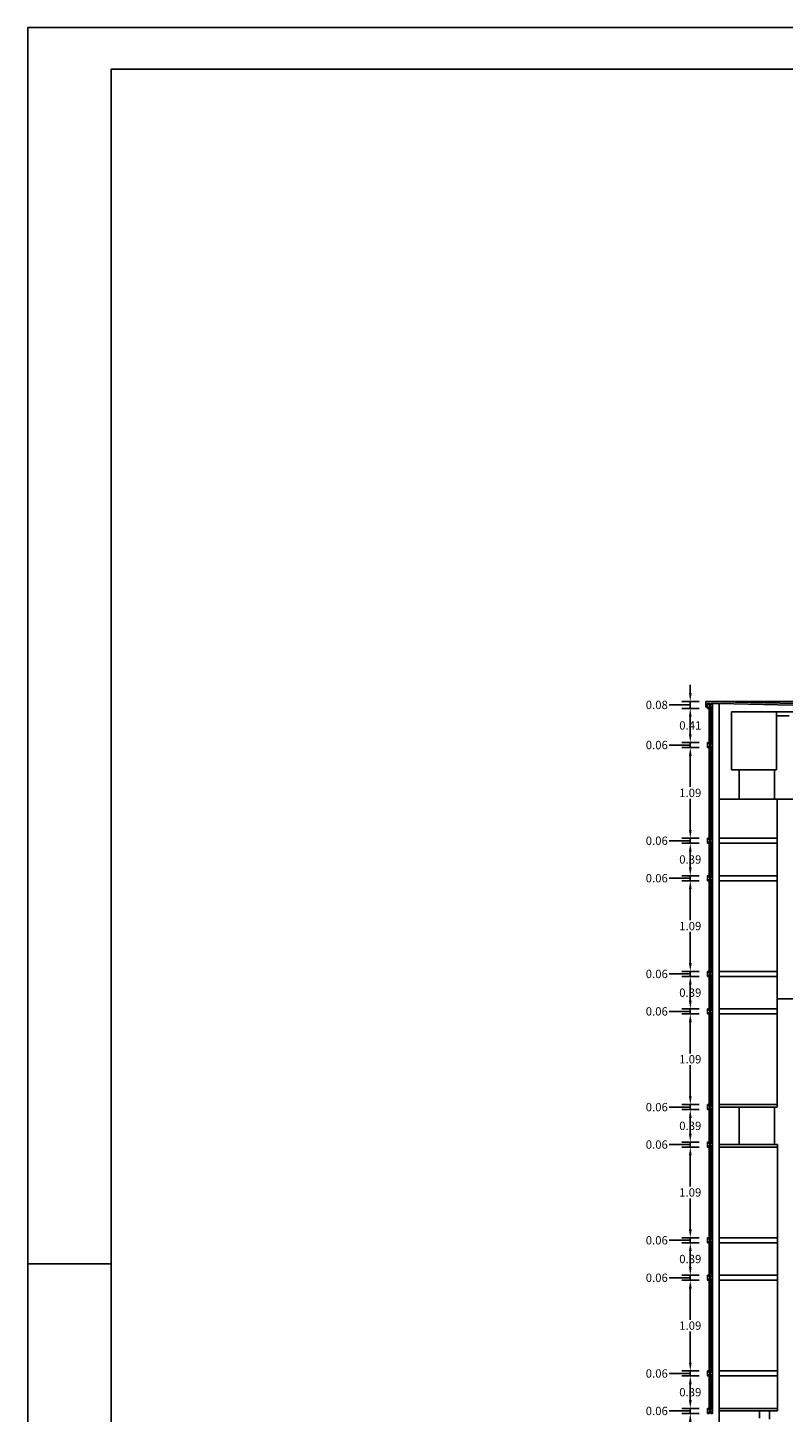
# Model space of a CAD drawing. Extents: x 47.5 to 89.5, y -3.2 to 26.5.
# Drawn here: x 47.5 to 56.5, y 9.9 to 26.5 of the extents above; entities that cross this region are included whole.
import ezdxf

# ---------------------------------------------------------------- set-up
doc = ezdxf.new("R2010")
doc.units = 0
doc.header["$PDMODE"] = 3
doc.linetypes.add('LÍNEAS_OCULTAS2', pattern=[4.7625, 3.175, -1.5875])
doc.linetypes.add('LÍNEAS_OCULTASX2', pattern=[19.05, 12.7, -6.35])
doc.layers.get('DEFPOINTS').update_dxf_attribs({"linetype": 'CONTINUOUS'})
for name, color, linetype in [('CARPINTERIA', 7, 'CONTINUOUS'), ('COTAS', 52, 'CONTINUOUS'), ('DIBUJO', 2, 'CONTINUOUS'), ('FORMATO', 2, 'CONTINUOUS'), ('MUROS', 150, 'CONTINUOUS')]:
    doc.layers.add(name, color=color, linetype=linetype)
doc.styles.add('ARIAL', font='ARIAL.TTF')
doc.dimstyles.new('MICHEL50', dxfattribs={"dimtxt": 0.1, "dimasz": 0.1, "dimexe": 0.1, "dimexo": 0.1, "dimgap": 0.02, "dimtad": 0, "dimtih": 1, "dimtoh": 1, "dimzin": 0, "dimdsep": 46, "dimtxsty": 'ARIAL', "dimcen": 0.09, "dimclrd": 1, "dimclre": 1, "dimclrt": 256, "dimadec": 0, "dimazin": 0, "dimtfac": 1, "dimtofl": 0, "dimtmove": 1, "dimatfit": 3, "dimfxl": 0, "dimtolj": 1, "dimtzin": 0, "dimarcsym": 0})

# ---------------------------------------------------------------- blocks, each defined once
blk = doc.blocks.new('A1 50')
at = {"layer": 'FORMATO', "color": 2}
blk.add_line((-41.5, 14.35), (-40.5, 14.35), dxfattribs=at)
blk.add_lwpolyline([(0.5, -0.5), (-41.5, -0.5), (-41.5, 29.2), (0.5, 29.2)], close=True, dxfattribs=at)
at = {"layer": 'FORMATO', "color": 150}
blk.add_lwpolyline([(0, 0), (0, 28.7), (-40.5, 28.7), (-40.5, 0)], close=True, dxfattribs=at)
blk = doc.blocks.new('*D24')
at = {"layer": 'COTAS', "color": 1, "lineweight": -2}
for p, q in [((55.412, 10.054), (55.412, 10.154)), ((55.2, 9.924), (55.16, 9.924)), ((55.412, 9.924), (55.2, 9.924)), ((55.519, 9.954), (55.312, 9.954)), ((55.519, 9.894), (55.312, 9.894)), ((55.412, 9.894), (55.412, 9.954)), ((55.412, 9.794), (55.412, 9.694))]:
    blk.add_line(p, q, dxfattribs=at)
at = {"layer": 'COTAS', "color": 1}
for points in [[(55.396, 10.054), (55.429, 10.054), (55.412, 9.954)], [(55.396, 9.794), (55.429, 9.794), (55.412, 9.894)]]:
    blk.add_solid(points, dxfattribs=at)
at = {"layer": 'DEFPOINTS', "color": 0}
for p in [(55.412, 9.954), (55.619, 9.954), (55.619, 9.894)]:
    blk.add_point(p, dxfattribs=at)
at = {"layer": 'COTAS', "insert": (55.01, 9.924), "char_height": 0.1, "attachment_point": 5, "style": 'ARIAL'}
blk.add_mtext('\\A1;0.06', dxfattribs=at)
blk = doc.blocks.new('*D25')
at = {"layer": 'COTAS', "color": 1, "lineweight": -2}
for p, q in [((55.519, 10.344), (55.312, 10.344)), ((55.412, 10.244), (55.412, 10.22)), ((55.412, 10.054), (55.412, 10.078)), ((55.519, 9.954), (55.312, 9.954))]:
    blk.add_line(p, q, dxfattribs=at)
at = {"layer": 'COTAS', "color": 1}
for points in [[(55.396, 10.244), (55.429, 10.244), (55.412, 10.344)], [(55.396, 10.054), (55.429, 10.054), (55.412, 9.954)]]:
    blk.add_solid(points, dxfattribs=at)
at = {"layer": 'DEFPOINTS', "color": 0}
for p in [(55.412, 10.344), (55.619, 10.344), (55.619, 9.954)]:
    blk.add_point(p, dxfattribs=at)
at = {"layer": 'COTAS', "insert": (55.412, 10.149), "char_height": 0.1, "attachment_point": 5, "style": 'ARIAL'}
blk.add_mtext('\\A1;0.39', dxfattribs=at)
blk = doc.blocks.new('*D26')
at = {"layer": 'COTAS', "color": 1, "lineweight": -2}
for p, q in [((55.412, 10.504), (55.412, 10.604)), ((55.2, 10.374), (55.16, 10.374)), ((55.412, 10.374), (55.2, 10.374)), ((55.519, 10.404), (55.312, 10.404)), ((55.519, 10.344), (55.312, 10.344)), ((55.412, 10.344), (55.412, 10.404)), ((55.412, 10.244), (55.412, 10.144))]:
    blk.add_line(p, q, dxfattribs=at)
at = {"layer": 'COTAS', "color": 1}
for points in [[(55.396, 10.504), (55.429, 10.504), (55.412, 10.404)], [(55.396, 10.244), (55.429, 10.244), (55.412, 10.344)]]:
    blk.add_solid(points, dxfattribs=at)
at = {"layer": 'DEFPOINTS', "color": 0}
for p in [(55.412, 10.404), (55.619, 10.404), (55.619, 10.344)]:
    blk.add_point(p, dxfattribs=at)
at = {"layer": 'COTAS', "insert": (55.01, 10.374), "char_height": 0.1, "attachment_point": 5, "style": 'ARIAL'}
blk.add_mtext('\\A1;0.06', dxfattribs=at)
blk = doc.blocks.new('*D27')
at = {"layer": 'COTAS', "color": 1, "lineweight": -2}
for p, q in [((55.519, 11.494), (55.312, 11.494)), ((55.412, 11.394), (55.412, 11.02)), ((55.412, 10.504), (55.412, 10.878)), ((55.519, 10.404), (55.312, 10.404))]:
    blk.add_line(p, q, dxfattribs=at)
at = {"layer": 'COTAS', "color": 1}
for points in [[(55.396, 11.394), (55.429, 11.394), (55.412, 11.494)], [(55.396, 10.504), (55.429, 10.504), (55.412, 10.404)]]:
    blk.add_solid(points, dxfattribs=at)
at = {"layer": 'DEFPOINTS', "color": 0}
for p in [(55.412, 11.494), (55.619, 11.494), (55.619, 10.404)]:
    blk.add_point(p, dxfattribs=at)
at = {"layer": 'COTAS', "insert": (55.412, 10.949), "char_height": 0.1, "attachment_point": 5, "style": 'ARIAL'}
blk.add_mtext('\\A1;1.09', dxfattribs=at)
blk = doc.blocks.new('*D28')
at = {"layer": 'COTAS', "color": 1, "lineweight": -2}
for p, q in [((55.412, 11.654), (55.412, 11.754)), ((55.2, 11.524), (55.16, 11.524)), ((55.412, 11.524), (55.2, 11.524)), ((55.519, 11.554), (55.312, 11.554)), ((55.519, 11.494), (55.312, 11.494)), ((55.412, 11.494), (55.412, 11.554)), ((55.412, 11.394), (55.412, 11.294))]:
    blk.add_line(p, q, dxfattribs=at)
at = {"layer": 'COTAS', "color": 1}
for points in [[(55.396, 11.654), (55.429, 11.654), (55.412, 11.554)], [(55.396, 11.394), (55.429, 11.394), (55.412, 11.494)]]:
    blk.add_solid(points, dxfattribs=at)
at = {"layer": 'DEFPOINTS', "color": 0}
for p in [(55.412, 11.554), (55.619, 11.554), (55.619, 11.494)]:
    blk.add_point(p, dxfattribs=at)
at = {"layer": 'COTAS', "insert": (55.01, 11.524), "char_height": 0.1, "attachment_point": 5, "style": 'ARIAL'}
blk.add_mtext('\\A1;0.06', dxfattribs=at)
blk = doc.blocks.new('*D29')
at = {"layer": 'COTAS', "color": 1, "lineweight": -2}
for p, q in [((55.519, 11.944), (55.312, 11.944)), ((55.412, 11.844), (55.412, 11.82)), ((55.412, 11.654), (55.412, 11.678)), ((55.519, 11.554), (55.312, 11.554))]:
    blk.add_line(p, q, dxfattribs=at)
at = {"layer": 'COTAS', "color": 1}
for points in [[(55.396, 11.844), (55.429, 11.844), (55.412, 11.944)], [(55.396, 11.654), (55.429, 11.654), (55.412, 11.554)]]:
    blk.add_solid(points, dxfattribs=at)
at = {"layer": 'DEFPOINTS', "color": 0}
for p in [(55.412, 11.944), (55.619, 11.944), (55.619, 11.554)]:
    blk.add_point(p, dxfattribs=at)
at = {"layer": 'COTAS', "insert": (55.412, 11.749), "char_height": 0.1, "attachment_point": 5, "style": 'ARIAL'}
blk.add_mtext('\\A1;0.39', dxfattribs=at)
blk = doc.blocks.new('*D30')
at = {"layer": 'COTAS', "color": 1, "lineweight": -2}
for p, q in [((55.412, 12.104), (55.412, 12.204)), ((55.519, 12.004), (55.312, 12.004)), ((55.412, 11.944), (55.412, 12.004)), ((55.2, 11.974), (55.16, 11.974)), ((55.412, 11.974), (55.2, 11.974)), ((55.519, 11.944), (55.312, 11.944)), ((55.412, 11.844), (55.412, 11.744))]:
    blk.add_line(p, q, dxfattribs=at)
at = {"layer": 'COTAS', "color": 1}
for points in [[(55.396, 12.104), (55.429, 12.104), (55.412, 12.004)], [(55.396, 11.844), (55.429, 11.844), (55.412, 11.944)]]:
    blk.add_solid(points, dxfattribs=at)
at = {"layer": 'DEFPOINTS', "color": 0}
for p in [(55.412, 12.004), (55.619, 12.004), (55.619, 11.944)]:
    blk.add_point(p, dxfattribs=at)
at = {"layer": 'COTAS', "insert": (55.01, 11.974), "char_height": 0.1, "attachment_point": 5, "style": 'ARIAL'}
blk.add_mtext('\\A1;0.06', dxfattribs=at)
blk = doc.blocks.new('*D31')
at = {"layer": 'COTAS', "color": 1, "lineweight": -2}
for p, q in [((55.519, 13.094), (55.312, 13.094)), ((55.412, 12.994), (55.412, 12.62)), ((55.412, 12.104), (55.412, 12.478)), ((55.519, 12.004), (55.312, 12.004))]:
    blk.add_line(p, q, dxfattribs=at)
at = {"layer": 'COTAS', "color": 1}
for points in [[(55.396, 12.994), (55.429, 12.994), (55.412, 13.094)], [(55.396, 12.104), (55.429, 12.104), (55.412, 12.004)]]:
    blk.add_solid(points, dxfattribs=at)
at = {"layer": 'DEFPOINTS', "color": 0}
for p in [(55.412, 13.094), (55.619, 13.094), (55.619, 12.004)]:
    blk.add_point(p, dxfattribs=at)
at = {"layer": 'COTAS', "insert": (55.412, 12.549), "char_height": 0.1, "attachment_point": 5, "style": 'ARIAL'}
blk.add_mtext('\\A1;1.09', dxfattribs=at)
blk = doc.blocks.new('*D32')
at = {"layer": 'COTAS', "color": 1, "lineweight": -2}
for p, q in [((55.412, 13.254), (55.412, 13.354)), ((55.519, 13.154), (55.312, 13.154)), ((55.412, 13.094), (55.412, 13.154)), ((55.2, 13.124), (55.16, 13.124)), ((55.412, 13.124), (55.2, 13.124)), ((55.519, 13.094), (55.312, 13.094)), ((55.412, 12.994), (55.412, 12.894))]:
    blk.add_line(p, q, dxfattribs=at)
at = {"layer": 'COTAS', "color": 1}
for points in [[(55.396, 13.254), (55.429, 13.254), (55.412, 13.154)], [(55.396, 12.994), (55.429, 12.994), (55.412, 13.094)]]:
    blk.add_solid(points, dxfattribs=at)
at = {"layer": 'DEFPOINTS', "color": 0}
for p in [(55.412, 13.154), (55.619, 13.154), (55.619, 13.094)]:
    blk.add_point(p, dxfattribs=at)
at = {"layer": 'COTAS', "insert": (55.01, 13.124), "char_height": 0.1, "attachment_point": 5, "style": 'ARIAL'}
blk.add_mtext('\\A1;0.06', dxfattribs=at)
blk = doc.blocks.new('*D33')
at = {"layer": 'COTAS', "color": 1, "lineweight": -2}
for p, q in [((55.519, 13.544), (55.312, 13.544)), ((55.412, 13.444), (55.412, 13.42)), ((55.519, 13.154), (55.312, 13.154)), ((55.412, 13.254), (55.412, 13.278))]:
    blk.add_line(p, q, dxfattribs=at)
at = {"layer": 'COTAS', "color": 1}
for points in [[(55.396, 13.444), (55.429, 13.444), (55.412, 13.544)], [(55.396, 13.254), (55.429, 13.254), (55.412, 13.154)]]:
    blk.add_solid(points, dxfattribs=at)
at = {"layer": 'DEFPOINTS', "color": 0}
for p in [(55.412, 13.544), (55.619, 13.544), (55.619, 13.154)]:
    blk.add_point(p, dxfattribs=at)
at = {"layer": 'COTAS', "insert": (55.412, 13.349), "char_height": 0.1, "attachment_point": 5, "style": 'ARIAL'}
blk.add_mtext('\\A1;0.39', dxfattribs=at)
blk = doc.blocks.new('*D34')
at = {"layer": 'COTAS', "color": 1, "lineweight": -2}
for p, q in [((55.412, 13.704), (55.412, 13.804)), ((55.2, 13.574), (55.16, 13.574)), ((55.412, 13.574), (55.2, 13.574)), ((55.519, 13.604), (55.312, 13.604)), ((55.519, 13.544), (55.312, 13.544)), ((55.412, 13.544), (55.412, 13.604)), ((55.412, 13.444), (55.412, 13.344))]:
    blk.add_line(p, q, dxfattribs=at)
at = {"layer": 'COTAS', "color": 1}
for points in [[(55.396, 13.704), (55.429, 13.704), (55.412, 13.604)], [(55.396, 13.444), (55.429, 13.444), (55.412, 13.544)]]:
    blk.add_solid(points, dxfattribs=at)
at = {"layer": 'DEFPOINTS', "color": 0}
for p in [(55.412, 13.604), (55.619, 13.604), (55.619, 13.544)]:
    blk.add_point(p, dxfattribs=at)
at = {"layer": 'COTAS', "insert": (55.01, 13.574), "char_height": 0.1, "attachment_point": 5, "style": 'ARIAL'}
blk.add_mtext('\\A1;0.06', dxfattribs=at)
blk = doc.blocks.new('*D35')
at = {"layer": 'COTAS', "color": 1, "lineweight": -2}
for p, q in [((55.519, 14.694), (55.312, 14.694)), ((55.412, 14.594), (55.412, 14.22)), ((55.412, 13.704), (55.412, 14.078)), ((55.519, 13.604), (55.312, 13.604))]:
    blk.add_line(p, q, dxfattribs=at)
at = {"layer": 'COTAS', "color": 1}
for points in [[(55.396, 14.594), (55.429, 14.594), (55.412, 14.694)], [(55.396, 13.704), (55.429, 13.704), (55.412, 13.604)]]:
    blk.add_solid(points, dxfattribs=at)
at = {"layer": 'DEFPOINTS', "color": 0}
for p in [(55.412, 14.694), (55.619, 14.694), (55.619, 13.604)]:
    blk.add_point(p, dxfattribs=at)
at = {"layer": 'COTAS', "insert": (55.412, 14.149), "char_height": 0.1, "attachment_point": 5, "style": 'ARIAL'}
blk.add_mtext('\\A1;1.09', dxfattribs=at)
blk = doc.blocks.new('*D36')
at = {"layer": 'COTAS', "color": 1, "lineweight": -2}
for p, q in [((55.412, 14.854), (55.412, 14.954)), ((55.2, 14.724), (55.16, 14.724)), ((55.412, 14.724), (55.2, 14.724)), ((55.519, 14.754), (55.312, 14.754)), ((55.519, 14.694), (55.312, 14.694)), ((55.412, 14.694), (55.412, 14.754)), ((55.412, 14.594), (55.412, 14.494))]:
    blk.add_line(p, q, dxfattribs=at)
at = {"layer": 'COTAS', "color": 1}
for points in [[(55.396, 14.854), (55.429, 14.854), (55.412, 14.754)], [(55.396, 14.594), (55.429, 14.594), (55.412, 14.694)]]:
    blk.add_solid(points, dxfattribs=at)
at = {"layer": 'DEFPOINTS', "color": 0}
for p in [(55.412, 14.754), (55.619, 14.754), (55.619, 14.694)]:
    blk.add_point(p, dxfattribs=at)
at = {"layer": 'COTAS', "insert": (55.01, 14.724), "char_height": 0.1, "attachment_point": 5, "style": 'ARIAL'}
blk.add_mtext('\\A1;0.06', dxfattribs=at)
blk = doc.blocks.new('*D37')
at = {"layer": 'COTAS', "color": 1, "lineweight": -2}
for p, q in [((55.519, 15.144), (55.312, 15.144)), ((55.412, 15.044), (55.412, 15.02)), ((55.412, 14.854), (55.412, 14.878)), ((55.519, 14.754), (55.312, 14.754))]:
    blk.add_line(p, q, dxfattribs=at)
at = {"layer": 'COTAS', "color": 1}
for points in [[(55.396, 15.044), (55.429, 15.044), (55.412, 15.144)], [(55.396, 14.854), (55.429, 14.854), (55.412, 14.754)]]:
    blk.add_solid(points, dxfattribs=at)
at = {"layer": 'DEFPOINTS', "color": 0}
for p in [(55.412, 15.144), (55.619, 15.144), (55.619, 14.754)]:
    blk.add_point(p, dxfattribs=at)
at = {"layer": 'COTAS', "insert": (55.412, 14.949), "char_height": 0.1, "attachment_point": 5, "style": 'ARIAL'}
blk.add_mtext('\\A1;0.39', dxfattribs=at)
blk = doc.blocks.new('*D38')
at = {"layer": 'COTAS', "color": 1, "lineweight": -2}
for p, q in [((55.412, 15.304), (55.412, 15.404)), ((55.2, 15.174), (55.16, 15.174)), ((55.412, 15.174), (55.2, 15.174)), ((55.519, 15.204), (55.312, 15.204)), ((55.519, 15.144), (55.312, 15.144)), ((55.412, 15.144), (55.412, 15.204)), ((55.412, 15.044), (55.412, 14.944))]:
    blk.add_line(p, q, dxfattribs=at)
at = {"layer": 'COTAS', "color": 1}
for points in [[(55.396, 15.304), (55.429, 15.304), (55.412, 15.204)], [(55.396, 15.044), (55.429, 15.044), (55.412, 15.144)]]:
    blk.add_solid(points, dxfattribs=at)
at = {"layer": 'DEFPOINTS', "color": 0}
for p in [(55.412, 15.204), (55.619, 15.204), (55.619, 15.144)]:
    blk.add_point(p, dxfattribs=at)
at = {"layer": 'COTAS', "insert": (55.01, 15.174), "char_height": 0.1, "attachment_point": 5, "style": 'ARIAL'}
blk.add_mtext('\\A1;0.06', dxfattribs=at)
blk = doc.blocks.new('*D39')
at = {"layer": 'COTAS', "color": 1, "lineweight": -2}
for p, q in [((55.519, 16.294), (55.312, 16.294)), ((55.412, 16.194), (55.412, 15.82)), ((55.412, 15.304), (55.412, 15.678)), ((55.519, 15.204), (55.312, 15.204))]:
    blk.add_line(p, q, dxfattribs=at)
at = {"layer": 'COTAS', "color": 1}
for points in [[(55.396, 16.194), (55.429, 16.194), (55.412, 16.294)], [(55.396, 15.304), (55.429, 15.304), (55.412, 15.204)]]:
    blk.add_solid(points, dxfattribs=at)
at = {"layer": 'DEFPOINTS', "color": 0}
for p in [(55.412, 16.294), (55.619, 16.294), (55.619, 15.204)]:
    blk.add_point(p, dxfattribs=at)
at = {"layer": 'COTAS', "insert": (55.412, 15.749), "char_height": 0.1, "attachment_point": 5, "style": 'ARIAL'}
blk.add_mtext('\\A1;1.09', dxfattribs=at)
blk = doc.blocks.new('*D40')
at = {"layer": 'COTAS', "color": 1, "lineweight": -2}
for p, q in [((55.412, 16.454), (55.412, 16.554)), ((55.2, 16.324), (55.16, 16.324)), ((55.412, 16.324), (55.2, 16.324)), ((55.519, 16.354), (55.312, 16.354)), ((55.412, 16.294), (55.412, 16.354)), ((55.519, 16.294), (55.312, 16.294)), ((55.412, 16.194), (55.412, 16.094))]:
    blk.add_line(p, q, dxfattribs=at)
at = {"layer": 'COTAS', "color": 1}
for points in [[(55.396, 16.454), (55.429, 16.454), (55.412, 16.354)], [(55.396, 16.194), (55.429, 16.194), (55.412, 16.294)]]:
    blk.add_solid(points, dxfattribs=at)
at = {"layer": 'DEFPOINTS', "color": 0}
for p in [(55.412, 16.354), (55.619, 16.354), (55.619, 16.294)]:
    blk.add_point(p, dxfattribs=at)
at = {"layer": 'COTAS', "insert": (55.01, 16.324), "char_height": 0.1, "attachment_point": 5, "style": 'ARIAL'}
blk.add_mtext('\\A1;0.06', dxfattribs=at)
blk = doc.blocks.new('*D41')
at = {"layer": 'COTAS', "color": 1, "lineweight": -2}
for p, q in [((55.519, 16.744), (55.312, 16.744)), ((55.412, 16.644), (55.412, 16.62)), ((55.412, 16.454), (55.412, 16.478)), ((55.519, 16.354), (55.312, 16.354))]:
    blk.add_line(p, q, dxfattribs=at)
at = {"layer": 'COTAS', "color": 1}
for points in [[(55.396, 16.644), (55.429, 16.644), (55.412, 16.744)], [(55.396, 16.454), (55.429, 16.454), (55.412, 16.354)]]:
    blk.add_solid(points, dxfattribs=at)
at = {"layer": 'DEFPOINTS', "color": 0}
for p in [(55.412, 16.744), (55.619, 16.744), (55.619, 16.354)]:
    blk.add_point(p, dxfattribs=at)
at = {"layer": 'COTAS', "insert": (55.412, 16.549), "char_height": 0.1, "attachment_point": 5, "style": 'ARIAL'}
blk.add_mtext('\\A1;0.39', dxfattribs=at)
blk = doc.blocks.new('*D42')
at = {"layer": 'COTAS', "color": 1, "lineweight": -2}
for p, q in [((55.412, 16.904), (55.412, 17.004)), ((55.519, 16.804), (55.312, 16.804)), ((55.412, 16.744), (55.412, 16.804)), ((55.2, 16.774), (55.16, 16.774)), ((55.412, 16.774), (55.2, 16.774)), ((55.519, 16.744), (55.312, 16.744)), ((55.412, 16.644), (55.412, 16.544))]:
    blk.add_line(p, q, dxfattribs=at)
at = {"layer": 'COTAS', "color": 1}
for points in [[(55.396, 16.904), (55.429, 16.904), (55.412, 16.804)], [(55.396, 16.644), (55.429, 16.644), (55.412, 16.744)]]:
    blk.add_solid(points, dxfattribs=at)
at = {"layer": 'DEFPOINTS', "color": 0}
for p in [(55.412, 16.804), (55.619, 16.804), (55.619, 16.744)]:
    blk.add_point(p, dxfattribs=at)
at = {"layer": 'COTAS', "insert": (55.01, 16.774), "char_height": 0.1, "attachment_point": 5, "style": 'ARIAL'}
blk.add_mtext('\\A1;0.06', dxfattribs=at)
blk = doc.blocks.new('*D43')
at = {"layer": 'COTAS', "color": 1, "lineweight": -2}
for p, q in [((55.519, 17.894), (55.312, 17.894)), ((55.412, 17.794), (55.412, 17.42)), ((55.412, 16.904), (55.412, 17.278)), ((55.519, 16.804), (55.312, 16.804))]:
    blk.add_line(p, q, dxfattribs=at)
at = {"layer": 'COTAS', "color": 1}
for points in [[(55.396, 17.794), (55.429, 17.794), (55.412, 17.894)], [(55.396, 16.904), (55.429, 16.904), (55.412, 16.804)]]:
    blk.add_solid(points, dxfattribs=at)
at = {"layer": 'DEFPOINTS', "color": 0}
for p in [(55.412, 17.894), (55.619, 17.894), (55.619, 16.804)]:
    blk.add_point(p, dxfattribs=at)
at = {"layer": 'COTAS', "insert": (55.412, 17.349), "char_height": 0.1, "attachment_point": 5, "style": 'ARIAL'}
blk.add_mtext('\\A1;1.09', dxfattribs=at)
blk = doc.blocks.new('*D44')
at = {"layer": 'COTAS', "color": 1, "lineweight": -2}
for p, q in [((55.412, 18.054), (55.412, 18.154)), ((55.2, 17.924), (55.16, 17.924)), ((55.412, 17.924), (55.2, 17.924)), ((55.519, 17.954), (55.312, 17.954)), ((55.519, 17.894), (55.312, 17.894)), ((55.412, 17.894), (55.412, 17.954)), ((55.412, 17.794), (55.412, 17.694))]:
    blk.add_line(p, q, dxfattribs=at)
at = {"layer": 'COTAS', "color": 1}
for points in [[(55.396, 18.054), (55.429, 18.054), (55.412, 17.954)], [(55.396, 17.794), (55.429, 17.794), (55.412, 17.894)]]:
    blk.add_solid(points, dxfattribs=at)
at = {"layer": 'DEFPOINTS', "color": 0}
for p in [(55.412, 17.954), (55.619, 17.954), (55.619, 17.894)]:
    blk.add_point(p, dxfattribs=at)
at = {"layer": 'COTAS', "insert": (55.01, 17.924), "char_height": 0.1, "attachment_point": 5, "style": 'ARIAL'}
blk.add_mtext('\\A1;0.06', dxfattribs=at)
blk = doc.blocks.new('*D45')
at = {"layer": 'COTAS', "color": 1, "lineweight": -2}
for p, q in [((55.519, 18.364), (55.312, 18.364)), ((55.412, 18.264), (55.412, 18.23)), ((55.412, 18.054), (55.412, 18.088)), ((55.519, 17.954), (55.312, 17.954))]:
    blk.add_line(p, q, dxfattribs=at)
at = {"layer": 'COTAS', "color": 1}
for points in [[(55.396, 18.264), (55.429, 18.264), (55.412, 18.364)], [(55.396, 18.054), (55.429, 18.054), (55.412, 17.954)]]:
    blk.add_solid(points, dxfattribs=at)
at = {"layer": 'DEFPOINTS', "color": 0}
for p in [(55.412, 18.364), (55.619, 18.364), (55.619, 17.954)]:
    blk.add_point(p, dxfattribs=at)
at = {"layer": 'COTAS', "insert": (55.412, 18.159), "char_height": 0.1, "attachment_point": 5, "style": 'ARIAL'}
blk.add_mtext('\\A1;0.41', dxfattribs=at)
blk = doc.blocks.new('*D46')
at = {"layer": 'COTAS', "color": 1, "lineweight": -2}
for p, q in [((55.412, 18.548), (55.412, 18.648)), ((55.2, 18.406), (55.16, 18.406)), ((55.412, 18.406), (55.2, 18.406)), ((55.519, 18.448), (55.312, 18.448)), ((55.519, 18.364), (55.312, 18.364)), ((55.412, 18.364), (55.412, 18.448)), ((55.412, 18.264), (55.412, 18.164))]:
    blk.add_line(p, q, dxfattribs=at)
at = {"layer": 'COTAS', "color": 1}
for points in [[(55.396, 18.548), (55.429, 18.548), (55.412, 18.448)], [(55.396, 18.264), (55.429, 18.264), (55.412, 18.364)]]:
    blk.add_solid(points, dxfattribs=at)
at = {"layer": 'DEFPOINTS', "color": 0}
for p in [(55.412, 18.448), (55.619, 18.448), (55.619, 18.364)]:
    blk.add_point(p, dxfattribs=at)
at = {"layer": 'COTAS', "insert": (55.01, 18.406), "char_height": 0.1, "attachment_point": 5, "style": 'ARIAL'}
blk.add_mtext('\\A1;0.08', dxfattribs=at)

msp = doc.modelspace()

# ---------------------------------------------------------------- linework, layer by layer
at = {"layer": 'CARPINTERIA', "linetype": 'Continuous'}
for p, q in [((55.639, 18.364), (55.639, 17.954)), ((55.649, 17.934), (55.649, 18.384)), ((55.659, 17.954), (55.659, 18.364)), ((55.679, 18.364), (55.679, 17.954)), ((55.639, 16.804), (55.639, 17.894)), ((55.649, 17.914), (55.649, 16.784)), ((55.659, 17.894), (55.659, 16.804)), ((55.679, 16.804), (55.679, 17.894)), ((55.759, 13.574), (55.759, 17.274)), ((55.759, 16.804), (56.454, 16.804)), ((55.639, 16.744), (55.639, 16.354)), ((55.649, 16.334), (55.649, 16.764)), ((55.659, 16.354), (55.659, 16.744)), ((55.679, 16.744), (55.679, 16.354)), ((55.759, 16.744), (56.454, 16.744)), ((55.649, 16.314), (55.649, 15.184)), ((55.759, 16.354), (56.454, 16.354)), ((55.639, 15.204), (55.639, 16.294)), ((55.659, 16.294), (55.659, 15.204)), ((55.679, 15.204), (55.679, 16.294)), ((55.759, 16.294), (56.454, 16.294)), ((55.639, 15.144), (55.639, 14.754)), ((55.649, 14.734), (55.649, 15.164)), ((55.659, 14.754), (55.659, 15.144)), ((55.679, 15.144), (55.679, 14.754)), ((55.759, 15.204), (56.454, 15.204)), ((55.759, 15.144), (56.454, 15.144)), ((55.639, 13.604), (55.639, 14.694)), ((55.649, 14.714), (55.649, 13.584)), ((55.659, 14.694), (55.659, 13.604)), ((55.679, 13.604), (55.679, 14.694)), ((55.759, 14.754), (56.454, 14.754)), ((55.759, 14.694), (56.454, 14.694)), ((55.639, 13.544), (55.639, 13.154)), ((55.649, 13.134), (55.649, 13.564)), ((55.659, 13.154), (55.659, 13.544)), ((55.679, 13.544), (55.679, 13.154)), ((55.759, 13.604), (56.454, 13.604)), ((55.639, 12.004), (55.639, 13.094)), ((55.649, 13.114), (55.649, 11.984)), ((55.659, 13.094), (55.659, 12.004)), ((55.679, 12.004), (55.679, 13.094)), ((55.759, 9.924), (55.759, 13.124)), ((55.759, 13.094), (56.454, 13.094)), ((55.759, 12.004), (56.454, 12.004)), ((55.639, 11.944), (55.639, 11.554)), ((55.649, 11.534), (55.649, 11.964)), ((55.659, 11.554), (55.659, 11.944)), ((55.679, 11.944), (55.679, 11.554)), ((55.759, 11.944), (56.454, 11.944)), ((55.639, 10.404), (55.639, 11.494)), ((55.649, 11.514), (55.649, 10.384)), ((55.659, 11.494), (55.659, 10.404)), ((55.679, 10.404), (55.679, 11.494)), ((55.759, 11.554), (56.454, 11.554)), ((55.759, 11.494), (56.454, 11.494)), ((55.639, 10.344), (55.639, 9.954)), ((55.649, 9.934), (55.649, 10.364)), ((55.659, 9.954), (55.659, 10.344)), ((55.679, 10.344), (55.679, 9.954)), ((55.759, 10.404), (56.454, 10.404)), ((55.759, 10.344), (56.454, 10.344)), ((55.759, 9.954), (56.454, 9.954))]:
    msp.add_line(p, q, dxfattribs=at)
at = {"layer": 'CARPINTERIA', "linetype": 'LÍNEAS_OCULTASX2'}
msp.add_line((55.679, 18.424), (55.759, 18.424), dxfattribs=at)
at = {"layer": 'CARPINTERIA'}
msp.add_line((56.454, 14.874), (56.454, 17.274), dxfattribs=at)
at = {"layer": 'CARPINTERIA', "color": 161, "flags": 128}
for points in [[(55.679, 18.364), (55.659, 18.364), (55.659, 18.384), (55.639, 18.384), (55.639, 18.364), (55.619, 18.364), (55.619, 18.424), (55.639, 18.424), (55.639, 18.404), (55.659, 18.404), (55.659, 18.424), (55.679, 18.424)], [(55.679, 17.954), (55.659, 17.954), (55.659, 17.934), (55.639, 17.934), (55.639, 17.954), (55.619, 17.954), (55.619, 17.894), (55.639, 17.894), (55.639, 17.914), (55.659, 17.914), (55.659, 17.894), (55.679, 17.894)], [(55.679, 16.804), (55.659, 16.804), (55.659, 16.784), (55.639, 16.784), (55.639, 16.804), (55.619, 16.804), (55.619, 16.744), (55.639, 16.744), (55.639, 16.764), (55.659, 16.764), (55.659, 16.744), (55.679, 16.744)], [(55.679, 16.354), (55.659, 16.354), (55.659, 16.334), (55.639, 16.334), (55.639, 16.354), (55.619, 16.354), (55.619, 16.294), (55.639, 16.294), (55.639, 16.314), (55.659, 16.314), (55.659, 16.294), (55.679, 16.294)], [(55.679, 16.354), (55.659, 16.354), (55.659, 16.334), (55.639, 16.334), (55.639, 16.354), (55.619, 16.354), (55.619, 16.294), (55.639, 16.294), (55.639, 16.314), (55.659, 16.314), (55.659, 16.294), (55.679, 16.294)], [(55.679, 15.204), (55.659, 15.204), (55.659, 15.184), (55.639, 15.184), (55.639, 15.204), (55.619, 15.204), (55.619, 15.144), (55.639, 15.144), (55.639, 15.164), (55.659, 15.164), (55.659, 15.144), (55.679, 15.144)], [(55.679, 14.754), (55.659, 14.754), (55.659, 14.734), (55.639, 14.734), (55.639, 14.754), (55.619, 14.754), (55.619, 14.694), (55.639, 14.694), (55.639, 14.714), (55.659, 14.714), (55.659, 14.694), (55.679, 14.694)], [(55.679, 13.604), (55.659, 13.604), (55.659, 13.584), (55.639, 13.584), (55.639, 13.604), (55.619, 13.604), (55.619, 13.544), (55.639, 13.544), (55.639, 13.564), (55.659, 13.564), (55.659, 13.544), (55.679, 13.544)], [(55.679, 13.154), (55.659, 13.154), (55.659, 13.134), (55.639, 13.134), (55.639, 13.154), (55.619, 13.154), (55.619, 13.094), (55.639, 13.094), (55.639, 13.114), (55.659, 13.114), (55.659, 13.094), (55.679, 13.094)], [(55.679, 12.004), (55.659, 12.004), (55.659, 11.984), (55.639, 11.984), (55.639, 12.004), (55.619, 12.004), (55.619, 11.944), (55.639, 11.944), (55.639, 11.964), (55.659, 11.964), (55.659, 11.944), (55.679, 11.944)], [(55.679, 11.554), (55.659, 11.554), (55.659, 11.534), (55.639, 11.534), (55.639, 11.554), (55.619, 11.554), (55.619, 11.494), (55.639, 11.494), (55.639, 11.514), (55.659, 11.514), (55.659, 11.494), (55.679, 11.494)], [(55.679, 10.404), (55.659, 10.404), (55.659, 10.384), (55.639, 10.384), (55.639, 10.404), (55.619, 10.404), (55.619, 10.344), (55.639, 10.344), (55.639, 10.364), (55.659, 10.364), (55.659, 10.344), (55.679, 10.344)], [(55.679, 9.954), (55.659, 9.954), (55.659, 9.934), (55.639, 9.934), (55.639, 9.954), (55.619, 9.954), (55.619, 9.894), (55.639, 9.894), (55.639, 9.914), (55.659, 9.914), (55.659, 9.894), (55.679, 9.894)]]:
    msp.add_lwpolyline(points, close=True, dxfattribs=at)
at = {"layer": 'DIBUJO', "linetype": 'Continuous'}
for p, q in [((55.599, 18.448), (55.599, 18.379)), ((55.599, 18.448), (56.664, 18.423)), ((55.619, 18.391), (55.599, 18.379)), ((55.999, 13.574), (56.424, 13.574)), ((55.999, 13.124), (56.424, 13.124))]:
    msp.add_line(p, q, dxfattribs=at)
at = {"layer": 'DIBUJO'}
for p, q in [((55.599, 18.448), (58.442, 18.448)), ((56.424, 17.624), (55.999, 17.624)), ((56.424, 17.274), (55.999, 17.274))]:
    msp.add_line(p, q, dxfattribs=at)
at = {"layer": 'DIBUJO', "linetype": 'LÍNEAS_OCULTASX2'}
msp.add_line((56.449, 18.274), (56.449, 18.324), dxfattribs=at)
at = {"layer": 'DIBUJO', "linetype": 'LÍNEAS_OCULTAS2', "ltscale": 0.02, "flags": 128}
msp.add_lwpolyline([(56.364, 9.924), (56.364, 9.384, 0.414214), (56.764, 8.984), (57.184, 8.984), (57.184, 8.864), (56.764, 8.864, -0.414214), (56.244, 9.384), (56.244, 9.924)], format="xyb", dxfattribs=at)
at = {"layer": 'MUROS', "linetype": 'Continuous'}
for p, q in [((55.759, 17.274), (55.759, 18.424)), ((55.759, 18.424), (56.644, 18.404)), ((56.644, 18.324), (55.909, 18.324)), ((56.599, 18.274), (56.449, 18.274)), ((56.449, 18.274), (56.449, 17.624)), ((55.909, 17.624), (55.999, 17.624)), ((55.999, 17.624), (55.999, 17.274)), ((56.424, 17.624), (56.449, 17.624)), ((55.999, 17.274), (55.759, 17.274)), ((63.48, 17.274), (56.424, 17.274)), ((56.704, 14.874), (56.454, 14.874)), ((56.454, 13.574), (56.424, 13.574))]:
    msp.add_line(p, q, dxfattribs=at)
at = {"layer": 'MUROS'}
for p, q in [((55.909, 18.324), (55.909, 17.624)), ((56.424, 17.624), (56.424, 17.274)), ((56.454, 13.574), (56.454, 14.874)), ((55.999, 13.574), (55.759, 13.574)), ((55.759, 13.574), (55.759, 13.124)), ((55.999, 13.574), (55.999, 13.124)), ((56.424, 13.574), (56.424, 13.124)), ((55.999, 13.124), (55.759, 13.124)), ((56.424, 13.124), (56.459, 13.124)), ((56.459, 9.924), (56.459, 13.124)), ((55.759, 9.924), (55.759, 9.474)), ((56.459, 9.924), (55.759, 9.924))]:
    msp.add_line(p, q, dxfattribs=at)

# ---------------------------------------------------------------- block references
at = {"layer": 'FORMATO'}
msp.add_blockref('A1 50', (88.957, -2.658), dxfattribs=at)

# ---------------------------------------------------------------- dimensions: what is measured, and where the dimension line sits
at = {"layer": 'COTAS'}
for base, p1, p2, picture, middle in [((55.412, 18.448), (55.619, 18.364), (55.619, 18.448), '*D46', (55.14, 18.406)), ((55.412, 18.364), (55.619, 17.954), (55.619, 18.364), '*D45', (55.412, 18.159)), ((55.412, 17.954), (55.619, 17.894), (55.619, 17.954), '*D44', (55.14, 17.924)), ((55.412, 17.894), (55.619, 16.804), (55.619, 17.894), '*D43', (55.412, 17.349)), ((55.412, 16.804), (55.619, 16.744), (55.619, 16.804), '*D42', (55.14, 16.774)), ((55.412, 16.744), (55.619, 16.354), (55.619, 16.744), '*D41', (55.412, 16.549)), ((55.412, 16.354), (55.619, 16.294), (55.619, 16.354), '*D40', (55.14, 16.324)), ((55.412, 16.294), (55.619, 15.204), (55.619, 16.294), '*D39', (55.412, 15.749)), ((55.412, 15.204), (55.619, 15.144), (55.619, 15.204), '*D38', (55.14, 15.174)), ((55.412, 15.144), (55.619, 14.754), (55.619, 15.144), '*D37', (55.412, 14.949)), ((55.412, 14.754), (55.619, 14.694), (55.619, 14.754), '*D36', (55.14, 14.724)), ((55.412, 14.694), (55.619, 13.604), (55.619, 14.694), '*D35', (55.412, 14.149)), ((55.412, 13.604), (55.619, 13.544), (55.619, 13.604), '*D34', (55.14, 13.574)), ((55.412, 13.544), (55.619, 13.154), (55.619, 13.544), '*D33', (55.412, 13.349)), ((55.412, 13.154), (55.619, 13.094), (55.619, 13.154), '*D32', (55.14, 13.124)), ((55.412, 13.094), (55.619, 12.004), (55.619, 13.094), '*D31', (55.412, 12.549)), ((55.412, 12.004), (55.619, 11.944), (55.619, 12.004), '*D30', (55.14, 11.974)), ((55.412, 11.944), (55.619, 11.554), (55.619, 11.944), '*D29', (55.412, 11.749)), ((55.412, 11.554), (55.619, 11.494), (55.619, 11.554), '*D28', (55.14, 11.524)), ((55.412, 11.494), (55.619, 10.404), (55.619, 11.494), '*D27', (55.412, 10.949)), ((55.412, 10.404), (55.619, 10.344), (55.619, 10.404), '*D26', (55.14, 10.374)), ((55.412, 10.344), (55.619, 9.954), (55.619, 10.344), '*D25', (55.412, 10.149)), ((55.412, 9.954), (55.619, 9.894), (55.619, 9.954), '*D24', (55.14, 9.924))]:
    dim = msp.add_linear_dim(base=base, p1=p1, p2=p2, angle=90, dimstyle='MICHEL50', dxfattribs=at)
    dim.commit()
    dim.dimension.update_dxf_attribs({"geometry": picture, "text_midpoint": middle})

doc.saveas('drawing.dxf')
